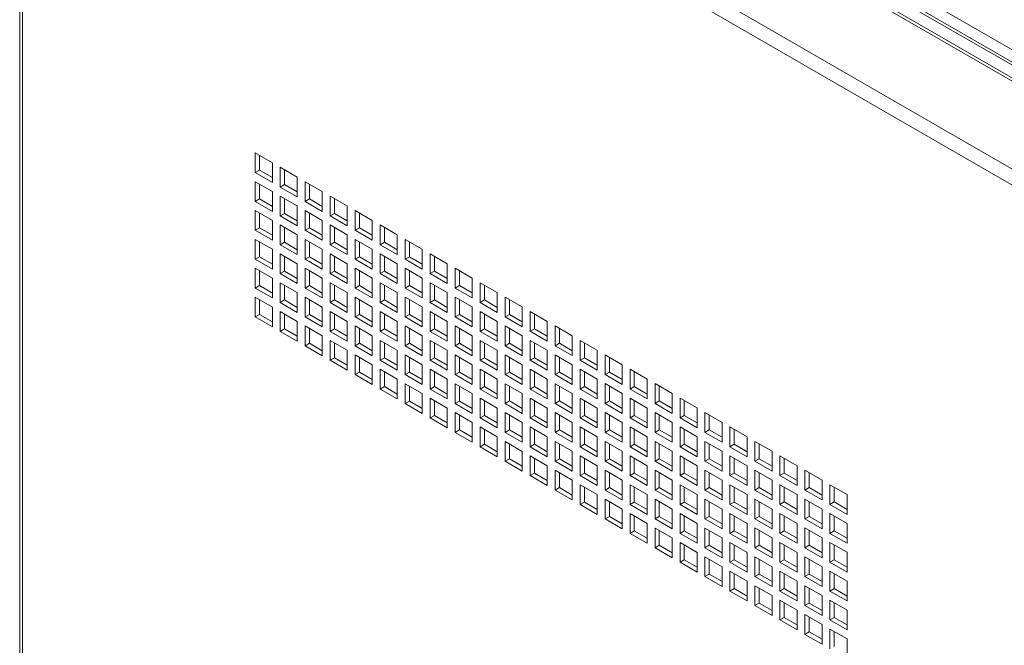
# Model space of a CAD drawing. Units: millimetres. Extents: x 86 to 5391, y 760 to 5928.
# Drawn here: x 4367 to 4611, y 5038 to 5193 of the extents above; entities that cross this region are included whole.
import ezdxf

# ---------------------------------------------------------------- set-up
doc = ezdxf.new("R2010")
doc.units = ezdxf.units.MM

msp = doc.modelspace()

# ---------------------------------------------------------------- linework, layer by layer
at = {"color": 7, "linetype": 'Continuous', "lineweight": 18}
for p, q in [((4395.5, 5310.89), (4879.02, 5031.76)), ((4873.35, 5027.27), (4387.71, 5307.62)), ((4874.56, 5027.39), (4389.23, 5307.56)), ((4860, 5038.99), (4409.57, 5299.02)), ((4860.64, 5039.36), (4410.21, 5299.38)), ((4367.02, 5295.41), (4367.02, 4440.02)), ((4368.86, 5296.74), (4854.5, 5016.38)), ((4852.21, 5013.75), (4367.73, 5293.44)), ((4367.73, 5293.44), (4367.73, 4440.02)), ((4429.57, 5157.55), (4425.32, 5159.99)), ((4425.32, 5159.99), (4425.32, 5155.1)), ((4426.38, 5159.38), (4426.38, 5155.71)), ((4429.57, 5152.65), (4429.57, 5157.55)), ((4435.75, 5153.97), (4431.51, 5156.42)), ((4431.51, 5156.42), (4431.51, 5151.52)), ((4426.38, 5155.71), (4425.32, 5155.1)), ((4425.32, 5155.1), (4429.57, 5152.65)), ((4426.38, 5155.71), (4429.57, 5153.87)), ((4432.57, 5155.81), (4432.57, 5152.14)), ((4435.75, 5149.07), (4435.75, 5153.97)), ((4429.57, 5150.4), (4425.32, 5152.85)), ((4425.32, 5152.85), (4425.32, 5147.95)), ((4426.38, 5152.24), (4426.38, 5148.56)), ((4432.57, 5152.14), (4431.51, 5151.52)), ((4431.51, 5151.52), (4435.75, 5149.07)), ((4432.57, 5152.14), (4435.75, 5150.3)), ((4441.94, 5150.4), (4437.7, 5152.85)), ((4437.7, 5152.85), (4437.7, 5147.95)), ((4438.76, 5152.24), (4438.76, 5148.56)), ((4429.57, 5145.5), (4429.57, 5150.4)), ((4435.75, 5146.83), (4431.51, 5149.28)), ((4431.51, 5149.28), (4431.51, 5144.38)), ((4441.94, 5145.5), (4441.94, 5150.4)), ((4448.13, 5146.83), (4443.89, 5149.28)), ((4443.89, 5149.28), (4443.89, 5144.38)), ((4426.38, 5148.56), (4425.32, 5147.95)), ((4425.32, 5147.95), (4429.57, 5145.5)), ((4426.38, 5148.56), (4429.57, 5146.73)), ((4432.57, 5148.67), (4432.57, 5144.99)), ((4435.75, 5141.93), (4435.75, 5146.83)), ((4438.76, 5148.56), (4437.7, 5147.95)), ((4437.7, 5147.95), (4441.94, 5145.5)), ((4438.76, 5148.56), (4441.94, 5146.73)), ((4444.95, 5148.67), (4444.95, 5144.99)), ((4448.13, 5141.93), (4448.13, 5146.83)), ((4429.57, 5143.26), (4425.32, 5145.71)), ((4425.32, 5145.71), (4425.32, 5140.81)), ((4426.38, 5145.09), (4426.38, 5141.42)), ((4432.57, 5144.99), (4431.51, 5144.38)), ((4431.51, 5144.38), (4435.75, 5141.93)), ((4432.57, 5144.99), (4435.75, 5143.15)), ((4441.94, 5143.26), (4437.7, 5145.71)), ((4437.7, 5145.71), (4437.7, 5140.81)), ((4438.76, 5145.09), (4438.76, 5141.42)), ((4444.95, 5144.99), (4443.89, 5144.38)), ((4443.89, 5144.38), (4448.13, 5141.93)), ((4444.95, 5144.99), (4448.13, 5143.16)), ((4454.32, 5143.26), (4450.07, 5145.71)), ((4450.07, 5145.71), (4450.07, 5140.81)), ((4451.13, 5145.1), (4451.13, 5141.42)), ((4426.38, 5141.42), (4425.32, 5140.81)), ((4426.38, 5141.42), (4429.57, 5139.58)), ((4429.57, 5138.36), (4429.57, 5143.26)), ((4435.75, 5139.68), (4431.51, 5142.13)), ((4431.51, 5142.13), (4431.51, 5137.23)), ((4432.57, 5141.52), (4432.57, 5137.85)), ((4438.76, 5141.42), (4437.7, 5140.81)), ((4438.76, 5141.42), (4441.94, 5139.58)), ((4441.94, 5138.36), (4441.94, 5143.26)), ((4448.13, 5139.69), (4443.89, 5142.13)), ((4443.89, 5142.13), (4443.89, 5137.24)), ((4444.95, 5141.52), (4444.95, 5137.85)), ((4451.13, 5141.42), (4450.07, 5140.81)), ((4451.13, 5141.42), (4454.32, 5139.58)), ((4454.32, 5138.36), (4454.32, 5143.26)), ((4460.5, 5139.69), (4456.26, 5142.14)), ((4456.26, 5142.14), (4456.26, 5137.24)), ((4457.32, 5141.52), (4457.32, 5137.85)), ((4425.32, 5140.81), (4429.57, 5138.36)), ((4435.75, 5134.79), (4435.75, 5139.68)), ((4437.7, 5140.81), (4441.94, 5138.36)), ((4448.13, 5134.79), (4448.13, 5139.69)), ((4450.07, 5140.81), (4454.32, 5138.36)), ((4460.5, 5134.79), (4460.5, 5139.69)), ((4429.57, 5136.11), (4425.32, 5138.56)), ((4425.32, 5138.56), (4425.32, 5133.66)), ((4426.38, 5137.95), (4426.38, 5134.27)), ((4432.57, 5137.85), (4431.51, 5137.23)), ((4431.51, 5137.23), (4435.75, 5134.79)), ((4432.57, 5137.85), (4435.75, 5136.01)), ((4441.94, 5136.11), (4437.7, 5138.56)), ((4437.7, 5138.56), (4437.7, 5133.66)), ((4438.76, 5137.95), (4438.76, 5134.27)), ((4444.95, 5137.85), (4443.89, 5137.24)), ((4443.89, 5137.24), (4448.13, 5134.79)), ((4444.95, 5137.85), (4448.13, 5136.01)), ((4454.32, 5136.11), (4450.07, 5138.56)), ((4450.07, 5138.56), (4450.07, 5133.66)), ((4451.13, 5137.95), (4451.13, 5134.28)), ((4457.32, 5137.85), (4456.26, 5137.24)), ((4456.26, 5137.24), (4460.5, 5134.79)), ((4457.32, 5137.85), (4460.5, 5136.01)), ((4466.69, 5136.12), (4462.45, 5138.56)), ((4462.45, 5138.56), (4462.45, 5133.66)), ((4463.51, 5137.95), (4463.51, 5134.28)), ((4426.38, 5134.27), (4425.32, 5133.66)), ((4426.38, 5134.27), (4429.57, 5132.44)), ((4429.57, 5131.21), (4429.57, 5136.11)), ((4435.75, 5132.54), (4431.51, 5134.99)), ((4431.51, 5134.99), (4431.51, 5130.09)), ((4432.57, 5134.38), (4432.57, 5130.7)), ((4438.76, 5134.27), (4437.7, 5133.66)), ((4438.76, 5134.27), (4441.94, 5132.44)), ((4441.94, 5131.21), (4441.94, 5136.11)), ((4448.13, 5132.54), (4443.89, 5134.99)), ((4443.89, 5134.99), (4443.89, 5130.09)), ((4444.95, 5134.38), (4444.95, 5130.7)), ((4451.13, 5134.28), (4450.07, 5133.66)), ((4451.13, 5134.28), (4454.32, 5132.44)), ((4454.32, 5131.21), (4454.32, 5136.11)), ((4460.5, 5132.54), (4456.26, 5134.99)), ((4456.26, 5134.99), (4456.26, 5130.09)), ((4457.32, 5134.38), (4457.32, 5130.7)), ((4463.51, 5134.28), (4462.45, 5133.66)), ((4463.51, 5134.28), (4466.69, 5132.44)), ((4466.69, 5131.22), (4466.69, 5136.12)), ((4472.88, 5132.54), (4468.63, 5134.99)), ((4468.63, 5134.99), (4468.63, 5130.09)), ((4469.7, 5134.38), (4469.7, 5130.71)), ((4425.32, 5133.66), (4429.57, 5131.21)), ((4435.75, 5127.64), (4435.75, 5132.54)), ((4437.7, 5133.66), (4441.94, 5131.21)), ((4448.13, 5127.64), (4448.13, 5132.54)), ((4450.07, 5133.66), (4454.32, 5131.21)), ((4460.5, 5127.64), (4460.5, 5132.54)), ((4462.45, 5133.66), (4466.69, 5131.22)), ((4472.88, 5127.64), (4472.88, 5132.54)), ((4429.57, 5128.97), (4425.32, 5131.42)), ((4425.32, 5131.42), (4425.32, 5126.52)), ((4426.38, 5130.8), (4426.38, 5127.13)), ((4432.57, 5130.7), (4431.51, 5130.09)), ((4431.51, 5130.09), (4435.75, 5127.64)), ((4432.57, 5130.7), (4435.75, 5128.87)), ((4441.94, 5128.97), (4437.7, 5131.42)), ((4437.7, 5131.42), (4437.7, 5126.52)), ((4438.76, 5130.8), (4438.76, 5127.13)), ((4444.95, 5130.7), (4443.89, 5130.09)), ((4443.89, 5130.09), (4448.13, 5127.64)), ((4444.95, 5130.7), (4448.13, 5128.87)), ((4454.32, 5128.97), (4450.07, 5131.42)), ((4450.07, 5131.42), (4450.07, 5126.52)), ((4451.13, 5130.81), (4451.13, 5127.13)), ((4457.32, 5130.7), (4456.26, 5130.09)), ((4456.26, 5130.09), (4460.5, 5127.64)), ((4457.32, 5130.7), (4460.5, 5128.87)), ((4466.69, 5128.97), (4462.45, 5131.42)), ((4462.45, 5131.42), (4462.45, 5126.52)), ((4463.51, 5130.81), (4463.51, 5127.13)), ((4469.7, 5130.71), (4468.63, 5130.09)), ((4468.63, 5130.09), (4472.88, 5127.64)), ((4469.7, 5130.71), (4472.88, 5128.87)), ((4479.06, 5128.97), (4474.82, 5131.42)), ((4474.82, 5131.42), (4474.82, 5126.52)), ((4475.88, 5130.81), (4475.88, 5127.13)), ((4426.38, 5127.13), (4425.32, 5126.52)), ((4426.38, 5127.13), (4429.57, 5125.29)), ((4429.57, 5124.07), (4429.57, 5128.97)), ((4435.75, 5125.4), (4431.51, 5127.84)), ((4431.51, 5127.84), (4431.51, 5122.94)), ((4432.57, 5127.23), (4432.57, 5123.56)), ((4438.76, 5127.13), (4437.7, 5126.52)), ((4438.76, 5127.13), (4441.94, 5125.29)), ((4441.94, 5124.07), (4441.94, 5128.97)), ((4448.13, 5125.4), (4443.89, 5127.85)), ((4443.89, 5127.85), (4443.89, 5122.95)), ((4444.95, 5127.23), (4444.95, 5123.56)), ((4451.13, 5127.13), (4450.07, 5126.52)), ((4451.13, 5127.13), (4454.32, 5125.29)), ((4454.32, 5124.07), (4454.32, 5128.97)), ((4460.5, 5125.4), (4456.26, 5127.85)), ((4456.26, 5127.85), (4456.26, 5122.95)), ((4457.32, 5127.23), (4457.32, 5123.56)), ((4463.51, 5127.13), (4462.45, 5126.52)), ((4463.51, 5127.13), (4466.69, 5125.3)), ((4466.69, 5124.07), (4466.69, 5128.97)), ((4472.88, 5125.4), (4468.63, 5127.85)), ((4468.63, 5127.85), (4468.63, 5122.95)), ((4469.7, 5127.24), (4469.7, 5123.56)), ((4475.88, 5127.13), (4474.82, 5126.52)), ((4475.88, 5127.13), (4479.06, 5125.3)), ((4479.06, 5124.07), (4479.06, 5128.97)), ((4485.25, 5125.4), (4481.01, 5127.85)), ((4481.01, 5127.85), (4481.01, 5122.95)), ((4482.07, 5127.24), (4482.07, 5123.56)), ((4425.32, 5126.52), (4429.57, 5124.07)), ((4435.75, 5120.5), (4435.75, 5125.4)), ((4437.7, 5126.52), (4441.94, 5124.07)), ((4448.13, 5120.5), (4448.13, 5125.4)), ((4450.07, 5126.52), (4454.32, 5124.07)), ((4460.5, 5120.5), (4460.5, 5125.4)), ((4462.45, 5126.52), (4466.69, 5124.07)), ((4472.88, 5120.5), (4472.88, 5125.4)), ((4474.82, 5126.52), (4479.06, 5124.07)), ((4485.25, 5120.5), (4485.25, 5125.4)), ((4429.57, 5121.82), (4425.32, 5124.27)), ((4425.32, 5124.27), (4425.32, 5119.37)), ((4426.38, 5123.66), (4426.38, 5119.98)), ((4432.57, 5123.56), (4431.51, 5122.94)), ((4431.51, 5122.94), (4435.75, 5120.5)), ((4432.57, 5123.56), (4435.75, 5121.72)), ((4441.94, 5121.82), (4437.7, 5124.27)), ((4437.7, 5124.27), (4437.7, 5119.37)), ((4438.76, 5123.66), (4438.76, 5119.99)), ((4444.95, 5123.56), (4443.89, 5122.95)), ((4443.89, 5122.95), (4448.13, 5120.5)), ((4444.95, 5123.56), (4448.13, 5121.72)), ((4454.32, 5121.82), (4450.07, 5124.27)), ((4450.07, 5124.27), (4450.07, 5119.37)), ((4451.13, 5123.66), (4451.13, 5119.99)), ((4457.32, 5123.56), (4456.26, 5122.95)), ((4456.26, 5122.95), (4460.5, 5120.5)), ((4457.32, 5123.56), (4460.5, 5121.72)), ((4466.69, 5121.83), (4462.45, 5124.27)), ((4462.45, 5124.27), (4462.45, 5119.38)), ((4463.51, 5123.66), (4463.51, 5119.99)), ((4469.7, 5123.56), (4468.63, 5122.95)), ((4468.63, 5122.95), (4472.88, 5120.5)), ((4469.7, 5123.56), (4472.88, 5121.72)), ((4479.06, 5121.83), (4474.82, 5124.28)), ((4474.82, 5124.28), (4474.82, 5119.38)), ((4475.88, 5123.66), (4475.88, 5119.99)), ((4482.07, 5123.56), (4481.01, 5122.95)), ((4481.01, 5122.95), (4485.25, 5120.5)), ((4482.07, 5123.56), (4485.25, 5121.73)), ((4491.44, 5121.83), (4487.2, 5124.28)), ((4487.2, 5124.28), (4487.2, 5119.38)), ((4488.26, 5123.66), (4488.26, 5119.99)), ((4426.38, 5119.98), (4425.32, 5119.37)), ((4426.38, 5119.98), (4429.57, 5118.15)), ((4429.57, 5116.92), (4429.57, 5121.82)), ((4435.75, 5118.25), (4431.51, 5120.7)), ((4431.51, 5120.7), (4431.51, 5115.8)), ((4432.57, 5120.09), (4432.57, 5116.41)), ((4438.76, 5119.99), (4437.7, 5119.37)), ((4438.76, 5119.99), (4441.94, 5118.15)), ((4441.94, 5116.92), (4441.94, 5121.82)), ((4448.13, 5118.25), (4443.89, 5120.7)), ((4443.89, 5120.7), (4443.89, 5115.8)), ((4444.95, 5120.09), (4444.95, 5116.41)), ((4451.13, 5119.99), (4450.07, 5119.37)), ((4451.13, 5119.99), (4454.32, 5118.15)), ((4454.32, 5116.93), (4454.32, 5121.82)), ((4460.5, 5118.25), (4456.26, 5120.7)), ((4456.26, 5120.7), (4456.26, 5115.8)), ((4457.32, 5120.09), (4457.32, 5116.41)), ((4463.51, 5119.99), (4462.45, 5119.38)), ((4463.51, 5119.99), (4466.69, 5118.15)), ((4466.69, 5116.93), (4466.69, 5121.83)), ((4472.88, 5118.25), (4468.63, 5120.7)), ((4468.63, 5120.7), (4468.63, 5115.8)), ((4469.7, 5120.09), (4469.7, 5116.42)), ((4475.88, 5119.99), (4474.82, 5119.38)), ((4475.88, 5119.99), (4479.06, 5118.15)), ((4479.06, 5116.93), (4479.06, 5121.83)), ((4485.25, 5118.25), (4481.01, 5120.7)), ((4481.01, 5120.7), (4481.01, 5115.8)), ((4482.07, 5120.09), (4482.07, 5116.42)), ((4488.26, 5119.99), (4487.2, 5119.38)), ((4488.26, 5119.99), (4491.44, 5118.15)), ((4491.44, 5116.93), (4491.44, 5121.83)), ((4497.63, 5118.26), (4493.38, 5120.71)), ((4493.38, 5120.71), (4493.38, 5115.81)), ((4494.44, 5120.09), (4494.44, 5116.42)), ((4425.32, 5119.37), (4429.57, 5116.92)), ((4435.75, 5113.35), (4435.75, 5118.25)), ((4437.7, 5119.37), (4441.94, 5116.92)), ((4441.94, 5114.68), (4437.7, 5117.13)), ((4437.7, 5117.13), (4437.7, 5112.23)), ((4448.13, 5113.35), (4448.13, 5118.25)), ((4450.07, 5119.37), (4454.32, 5116.93)), ((4454.32, 5114.68), (4450.07, 5117.13)), ((4450.07, 5117.13), (4450.07, 5112.23)), ((4460.5, 5113.35), (4460.5, 5118.25)), ((4462.45, 5119.38), (4466.69, 5116.93)), ((4466.69, 5114.68), (4462.45, 5117.13)), ((4462.45, 5117.13), (4462.45, 5112.23)), ((4472.88, 5113.35), (4472.88, 5118.25)), ((4474.82, 5119.38), (4479.06, 5116.93)), ((4479.06, 5114.68), (4474.82, 5117.13)), ((4474.82, 5117.13), (4474.82, 5112.23)), ((4485.25, 5113.36), (4485.25, 5118.25)), ((4487.2, 5119.38), (4491.44, 5116.93)), ((4491.44, 5114.68), (4487.2, 5117.13)), ((4487.2, 5117.13), (4487.2, 5112.23)), ((4497.63, 5113.36), (4497.63, 5118.26)), ((4503.81, 5114.68), (4499.57, 5117.13)), ((4499.57, 5117.13), (4499.57, 5112.23)), ((4432.57, 5116.41), (4431.51, 5115.8)), ((4431.51, 5115.8), (4435.75, 5113.35)), ((4432.57, 5116.41), (4435.75, 5114.58)), ((4438.76, 5116.52), (4438.76, 5112.84)), ((4441.94, 5109.78), (4441.94, 5114.68)), ((4444.95, 5116.41), (4443.89, 5115.8)), ((4443.89, 5115.8), (4448.13, 5113.35)), ((4444.95, 5116.41), (4448.13, 5114.58)), ((4451.13, 5116.52), (4451.13, 5112.84)), ((4454.32, 5109.78), (4454.32, 5114.68)), ((4457.32, 5116.41), (4456.26, 5115.8)), ((4456.26, 5115.8), (4460.5, 5113.35)), ((4457.32, 5116.41), (4460.5, 5114.58)), ((4463.51, 5116.52), (4463.51, 5112.84)), ((4466.69, 5109.78), (4466.69, 5114.68)), ((4469.7, 5116.42), (4468.63, 5115.8)), ((4468.63, 5115.8), (4472.88, 5113.35)), ((4469.7, 5116.42), (4472.88, 5114.58)), ((4475.88, 5116.52), (4475.88, 5112.84)), ((4479.06, 5109.78), (4479.06, 5114.68)), ((4482.07, 5116.42), (4481.01, 5115.8)), ((4481.01, 5115.8), (4485.25, 5113.36)), ((4482.07, 5116.42), (4485.25, 5114.58)), ((4488.26, 5116.52), (4488.26, 5112.85)), ((4491.44, 5109.78), (4491.44, 5114.68)), ((4494.44, 5116.42), (4493.38, 5115.81)), ((4493.38, 5115.81), (4497.63, 5113.36)), ((4494.44, 5116.42), (4497.63, 5114.58)), ((4500.63, 5116.52), (4500.63, 5112.85)), ((4503.81, 5109.79), (4503.81, 5114.68)), ((4438.76, 5112.84), (4437.7, 5112.23)), ((4437.7, 5112.23), (4441.94, 5109.78)), ((4438.76, 5112.84), (4441.94, 5111)), ((4448.13, 5111.11), (4443.89, 5113.56)), ((4443.89, 5113.56), (4443.89, 5108.66)), ((4444.95, 5112.94), (4444.95, 5109.27)), ((4451.13, 5112.84), (4450.07, 5112.23)), ((4450.07, 5112.23), (4454.32, 5109.78)), ((4451.13, 5112.84), (4454.32, 5111.01)), ((4460.5, 5111.11), (4456.26, 5113.56)), ((4456.26, 5113.56), (4456.26, 5108.66)), ((4457.32, 5112.94), (4457.32, 5109.27)), ((4463.51, 5112.84), (4462.45, 5112.23)), ((4462.45, 5112.23), (4466.69, 5109.78)), ((4463.51, 5112.84), (4466.69, 5111.01)), ((4472.88, 5111.11), (4468.63, 5113.56)), ((4468.63, 5113.56), (4468.63, 5108.66)), ((4469.7, 5112.95), (4469.7, 5109.27)), ((4475.88, 5112.84), (4474.82, 5112.23)), ((4474.82, 5112.23), (4479.06, 5109.78)), ((4475.88, 5112.84), (4479.06, 5111.01)), ((4485.25, 5111.11), (4481.01, 5113.56)), ((4481.01, 5113.56), (4481.01, 5108.66)), ((4482.07, 5112.95), (4482.07, 5109.27)), ((4488.26, 5112.85), (4487.2, 5112.23)), ((4487.2, 5112.23), (4491.44, 5109.78)), ((4488.26, 5112.85), (4491.44, 5111.01)), ((4497.63, 5111.11), (4493.38, 5113.56)), ((4493.38, 5113.56), (4493.38, 5108.66)), ((4494.44, 5112.95), (4494.44, 5109.27)), ((4500.63, 5112.85), (4499.57, 5112.23)), ((4499.57, 5112.23), (4503.81, 5109.79)), ((4500.63, 5112.85), (4503.81, 5111.01)), ((4510, 5111.11), (4505.76, 5113.56)), ((4505.76, 5113.56), (4505.76, 5108.66)), ((4506.82, 5112.95), (4506.82, 5109.27)), ((4448.13, 5106.21), (4448.13, 5111.11)), ((4454.32, 5107.53), (4450.07, 5109.98)), ((4450.07, 5109.98), (4450.07, 5105.08)), ((4460.5, 5106.21), (4460.5, 5111.11)), ((4466.69, 5107.54), (4462.45, 5109.99)), ((4462.45, 5109.99), (4462.45, 5105.09)), ((4472.88, 5106.21), (4472.88, 5111.11)), ((4479.06, 5107.54), (4474.82, 5109.99)), ((4474.82, 5109.99), (4474.82, 5105.09)), ((4485.25, 5106.21), (4485.25, 5111.11)), ((4491.44, 5107.54), (4487.2, 5109.99)), ((4487.2, 5109.99), (4487.2, 5105.09)), ((4497.63, 5106.21), (4497.63, 5111.11)), ((4503.81, 5107.54), (4499.57, 5109.99)), ((4499.57, 5109.99), (4499.57, 5105.09)), ((4510, 5106.21), (4510, 5111.11)), ((4516.19, 5107.54), (4511.94, 5109.99)), ((4511.94, 5109.99), (4511.94, 5105.09)), ((4444.95, 5109.27), (4443.89, 5108.66)), ((4443.89, 5108.66), (4448.13, 5106.21)), ((4444.95, 5109.27), (4448.13, 5107.43)), ((4451.13, 5109.37), (4451.13, 5105.7)), ((4454.32, 5102.64), (4454.32, 5107.53)), ((4457.32, 5109.27), (4456.26, 5108.66)), ((4456.26, 5108.66), (4460.5, 5106.21)), ((4457.32, 5109.27), (4460.5, 5107.43)), ((4463.51, 5109.37), (4463.51, 5105.7)), ((4466.69, 5102.64), (4466.69, 5107.54)), ((4469.7, 5109.27), (4468.63, 5108.66)), ((4468.63, 5108.66), (4472.88, 5106.21)), ((4469.7, 5109.27), (4472.88, 5107.43)), ((4475.88, 5109.37), (4475.88, 5105.7)), ((4479.06, 5102.64), (4479.06, 5107.54)), ((4482.07, 5109.27), (4481.01, 5108.66)), ((4481.01, 5108.66), (4485.25, 5106.21)), ((4482.07, 5109.27), (4485.25, 5107.44)), ((4488.26, 5109.38), (4488.26, 5105.7)), ((4491.44, 5102.64), (4491.44, 5107.54)), ((4494.44, 5109.27), (4493.38, 5108.66)), ((4493.38, 5108.66), (4497.63, 5106.21)), ((4494.44, 5109.27), (4497.63, 5107.44)), ((4500.63, 5109.38), (4500.63, 5105.7)), ((4503.81, 5102.64), (4503.81, 5107.54)), ((4506.82, 5109.27), (4505.76, 5108.66)), ((4505.76, 5108.66), (4510, 5106.21)), ((4506.82, 5109.27), (4510, 5107.44)), ((4513.01, 5109.38), (4513.01, 5105.7)), ((4516.19, 5102.64), (4516.19, 5107.54)), ((4451.13, 5105.7), (4450.07, 5105.08)), ((4450.07, 5105.08), (4454.32, 5102.64)), ((4451.13, 5105.7), (4454.32, 5103.86)), ((4460.5, 5103.96), (4456.26, 5106.41)), ((4456.26, 5106.41), (4456.26, 5101.51)), ((4457.32, 5105.8), (4457.32, 5102.13)), ((4463.51, 5105.7), (4462.45, 5105.09)), ((4462.45, 5105.09), (4466.69, 5102.64)), ((4463.51, 5105.7), (4466.69, 5103.86)), ((4472.88, 5103.96), (4468.63, 5106.41)), ((4468.63, 5106.41), (4468.63, 5101.51)), ((4469.7, 5105.8), (4469.7, 5102.13)), ((4475.88, 5105.7), (4474.82, 5105.09)), ((4474.82, 5105.09), (4479.06, 5102.64)), ((4475.88, 5105.7), (4479.06, 5103.86)), ((4485.25, 5103.97), (4481.01, 5106.41)), ((4481.01, 5106.41), (4481.01, 5101.52)), ((4482.07, 5105.8), (4482.07, 5102.13)), ((4488.26, 5105.7), (4487.2, 5105.09)), ((4487.2, 5105.09), (4491.44, 5102.64)), ((4488.26, 5105.7), (4491.44, 5103.86)), ((4497.63, 5103.97), (4493.38, 5106.42)), ((4493.38, 5106.42), (4493.38, 5101.52)), ((4494.44, 5105.8), (4494.44, 5102.13)), ((4500.63, 5105.7), (4499.57, 5105.09)), ((4499.57, 5105.09), (4503.81, 5102.64)), ((4500.63, 5105.7), (4503.81, 5103.86)), ((4510, 5103.97), (4505.76, 5106.42)), ((4505.76, 5106.42), (4505.76, 5101.52)), ((4506.82, 5105.8), (4506.82, 5102.13)), ((4513.01, 5105.7), (4511.94, 5105.09)), ((4511.94, 5105.09), (4516.19, 5102.64)), ((4513.01, 5105.7), (4516.19, 5103.87)), ((4522.37, 5103.97), (4518.13, 5106.42)), ((4518.13, 5106.42), (4518.13, 5101.52)), ((4519.19, 5105.81), (4519.19, 5102.13)), ((4460.5, 5099.06), (4460.5, 5103.96)), ((4466.69, 5100.39), (4462.45, 5102.84)), ((4462.45, 5102.84), (4462.45, 5097.94)), ((4472.88, 5099.07), (4472.88, 5103.96)), ((4479.06, 5100.39), (4474.82, 5102.84)), ((4474.82, 5102.84), (4474.82, 5097.94)), ((4485.25, 5099.07), (4485.25, 5103.97)), ((4491.44, 5100.39), (4487.2, 5102.84)), ((4487.2, 5102.84), (4487.2, 5097.94)), ((4497.63, 5099.07), (4497.63, 5103.97)), ((4503.81, 5100.39), (4499.57, 5102.84)), ((4499.57, 5102.84), (4499.57, 5097.94)), ((4510, 5099.07), (4510, 5103.97)), ((4516.19, 5100.4), (4511.94, 5102.85)), ((4511.94, 5102.85), (4511.94, 5097.95)), ((4522.37, 5099.07), (4522.37, 5103.97)), ((4528.56, 5100.4), (4524.32, 5102.85)), ((4524.32, 5102.85), (4524.32, 5097.95)), ((4457.32, 5102.13), (4456.26, 5101.51)), ((4456.26, 5101.51), (4460.5, 5099.06)), ((4457.32, 5102.13), (4460.5, 5100.29)), ((4463.51, 5102.23), (4463.51, 5098.55)), ((4466.69, 5095.49), (4466.69, 5100.39)), ((4469.7, 5102.13), (4468.63, 5101.51)), ((4468.63, 5101.51), (4472.88, 5099.07)), ((4469.7, 5102.13), (4472.88, 5100.29)), ((4475.88, 5102.23), (4475.88, 5098.55)), ((4479.06, 5095.49), (4479.06, 5100.39)), ((4482.07, 5102.13), (4481.01, 5101.52)), ((4481.01, 5101.52), (4485.25, 5099.07)), ((4482.07, 5102.13), (4485.25, 5100.29)), ((4488.26, 5102.23), (4488.26, 5098.56)), ((4491.44, 5095.49), (4491.44, 5100.39)), ((4494.44, 5102.13), (4493.38, 5101.52)), ((4493.38, 5101.52), (4497.63, 5099.07)), ((4494.44, 5102.13), (4497.63, 5100.29)), ((4500.63, 5102.23), (4500.63, 5098.56)), ((4503.81, 5095.5), (4503.81, 5100.39)), ((4506.82, 5102.13), (4505.76, 5101.52)), ((4505.76, 5101.52), (4510, 5099.07)), ((4506.82, 5102.13), (4510, 5100.29)), ((4513.01, 5102.23), (4513.01, 5098.56)), ((4516.19, 5095.5), (4516.19, 5100.4)), ((4519.19, 5102.13), (4518.13, 5101.52)), ((4518.13, 5101.52), (4522.37, 5099.07)), ((4519.19, 5102.13), (4522.37, 5100.29)), ((4525.38, 5102.23), (4525.38, 5098.56)), ((4528.56, 5095.5), (4528.56, 5100.4)), ((4463.51, 5098.55), (4462.45, 5097.94)), ((4462.45, 5097.94), (4466.69, 5095.49)), ((4463.51, 5098.55), (4466.69, 5096.72)), ((4472.88, 5096.82), (4468.63, 5099.27)), ((4468.63, 5099.27), (4468.63, 5094.37)), ((4469.7, 5098.66), (4469.7, 5094.98)), ((4475.88, 5098.55), (4474.82, 5097.94)), ((4474.82, 5097.94), (4479.06, 5095.49)), ((4475.88, 5098.55), (4479.06, 5096.72)), ((4485.25, 5096.82), (4481.01, 5099.27)), ((4481.01, 5099.27), (4481.01, 5094.37)), ((4482.07, 5098.66), (4482.07, 5094.98)), ((4488.26, 5098.56), (4487.2, 5097.94)), ((4487.2, 5097.94), (4491.44, 5095.49)), ((4488.26, 5098.56), (4491.44, 5096.72)), ((4497.63, 5096.82), (4493.38, 5099.27)), ((4493.38, 5099.27), (4493.38, 5094.37)), ((4494.44, 5098.66), (4494.44, 5094.98)), ((4500.63, 5098.56), (4499.57, 5097.94)), ((4499.57, 5097.94), (4503.81, 5095.5)), ((4500.63, 5098.56), (4503.81, 5096.72)), ((4510, 5096.82), (4505.76, 5099.27)), ((4505.76, 5099.27), (4505.76, 5094.37)), ((4506.82, 5098.66), (4506.82, 5094.99)), ((4513.01, 5098.56), (4511.94, 5097.95)), ((4511.94, 5097.95), (4516.19, 5095.5)), ((4513.01, 5098.56), (4516.19, 5096.72)), ((4522.37, 5096.82), (4518.13, 5099.27)), ((4518.13, 5099.27), (4518.13, 5094.37)), ((4519.19, 5098.66), (4519.19, 5094.99)), ((4525.38, 5098.56), (4524.32, 5097.95)), ((4524.32, 5097.95), (4528.56, 5095.5)), ((4525.38, 5098.56), (4528.56, 5096.72)), ((4534.75, 5096.83), (4530.51, 5099.27)), ((4530.51, 5099.27), (4530.51, 5094.38)), ((4531.57, 5098.66), (4531.57, 5094.99)), ((4472.88, 5091.92), (4472.88, 5096.82)), ((4479.06, 5093.25), (4474.82, 5095.7)), ((4474.82, 5095.7), (4474.82, 5090.8)), ((4475.88, 5095.08), (4475.88, 5091.41)), ((4485.25, 5091.92), (4485.25, 5096.82)), ((4491.44, 5093.25), (4487.2, 5095.7)), ((4487.2, 5095.7), (4487.2, 5090.8)), ((4488.26, 5095.09), (4488.26, 5091.41)), ((4497.63, 5091.92), (4497.63, 5096.82)), ((4503.81, 5093.25), (4499.57, 5095.7)), ((4499.57, 5095.7), (4499.57, 5090.8)), ((4500.63, 5095.09), (4500.63, 5091.41)), ((4510, 5091.92), (4510, 5096.82)), ((4516.19, 5093.25), (4511.94, 5095.7)), ((4511.94, 5095.7), (4511.94, 5090.8)), ((4513.01, 5095.09), (4513.01, 5091.41)), ((4522.37, 5091.92), (4522.37, 5096.82)), ((4528.56, 5093.25), (4524.32, 5095.7)), ((4524.32, 5095.7), (4524.32, 5090.8)), ((4525.38, 5095.09), (4525.38, 5091.41)), ((4534.75, 5091.93), (4534.75, 5096.83)), ((4540.94, 5093.25), (4536.69, 5095.7)), ((4536.69, 5095.7), (4536.69, 5090.8)), ((4537.75, 5095.09), (4537.75, 5091.42)), ((4469.7, 5094.98), (4468.63, 5094.37)), ((4468.63, 5094.37), (4472.88, 5091.92)), ((4469.7, 5094.98), (4472.88, 5093.14)), ((4479.06, 5088.35), (4479.06, 5093.25)), ((4482.07, 5094.98), (4481.01, 5094.37)), ((4481.01, 5094.37), (4485.25, 5091.92)), ((4482.07, 5094.98), (4485.25, 5093.15)), ((4491.44, 5088.35), (4491.44, 5093.25)), ((4494.44, 5094.98), (4493.38, 5094.37)), ((4493.38, 5094.37), (4497.63, 5091.92)), ((4494.44, 5094.98), (4497.63, 5093.15)), ((4503.81, 5088.35), (4503.81, 5093.25)), ((4506.82, 5094.99), (4505.76, 5094.37)), ((4505.76, 5094.37), (4510, 5091.92)), ((4506.82, 5094.99), (4510, 5093.15)), ((4516.19, 5088.35), (4516.19, 5093.25)), ((4519.19, 5094.99), (4518.13, 5094.37)), ((4518.13, 5094.37), (4522.37, 5091.92)), ((4519.19, 5094.99), (4522.37, 5093.15)), ((4528.56, 5088.35), (4528.56, 5093.25)), ((4531.57, 5094.99), (4530.51, 5094.38)), ((4530.51, 5094.38), (4534.75, 5091.93)), ((4531.57, 5094.99), (4534.75, 5093.15)), ((4540.94, 5088.35), (4540.94, 5093.25)), ((4475.88, 5091.41), (4474.82, 5090.8)), ((4474.82, 5090.8), (4479.06, 5088.35)), ((4475.88, 5091.41), (4479.06, 5089.57)), ((4485.25, 5089.68), (4481.01, 5092.13)), ((4481.01, 5092.13), (4481.01, 5087.23)), ((4482.07, 5091.51), (4482.07, 5087.84)), ((4488.26, 5091.41), (4487.2, 5090.8)), ((4487.2, 5090.8), (4491.44, 5088.35)), ((4488.26, 5091.41), (4491.44, 5089.57)), ((4497.63, 5089.68), (4493.38, 5092.13)), ((4493.38, 5092.13), (4493.38, 5087.23)), ((4494.44, 5091.51), (4494.44, 5087.84)), ((4500.63, 5091.41), (4499.57, 5090.8)), ((4499.57, 5090.8), (4503.81, 5088.35)), ((4500.63, 5091.41), (4503.81, 5089.58)), ((4510, 5089.68), (4505.76, 5092.13)), ((4505.76, 5092.13), (4505.76, 5087.23)), ((4506.82, 5091.52), (4506.82, 5087.84)), ((4513.01, 5091.41), (4511.94, 5090.8)), ((4511.94, 5090.8), (4516.19, 5088.35)), ((4513.01, 5091.41), (4516.19, 5089.58)), ((4522.37, 5089.68), (4518.13, 5092.13)), ((4518.13, 5092.13), (4518.13, 5087.23)), ((4519.19, 5091.52), (4519.19, 5087.84)), ((4525.38, 5091.41), (4524.32, 5090.8)), ((4524.32, 5090.8), (4528.56, 5088.35)), ((4525.38, 5091.41), (4528.56, 5089.58)), ((4534.75, 5089.68), (4530.51, 5092.13)), ((4530.51, 5092.13), (4530.51, 5087.23)), ((4531.57, 5091.52), (4531.57, 5087.84)), ((4537.75, 5091.42), (4536.69, 5090.8)), ((4536.69, 5090.8), (4540.94, 5088.35)), ((4537.75, 5091.42), (4540.94, 5089.58)), ((4547.12, 5089.68), (4542.88, 5092.13)), ((4542.88, 5092.13), (4542.88, 5087.23)), ((4543.94, 5091.52), (4543.94, 5087.84)), ((4482.07, 5087.84), (4481.01, 5087.23)), ((4482.07, 5087.84), (4485.25, 5086)), ((4485.25, 5084.78), (4485.25, 5089.68)), ((4491.44, 5086.1), (4487.2, 5088.55)), ((4487.2, 5088.55), (4487.2, 5083.65)), ((4488.26, 5087.94), (4488.26, 5084.27)), ((4494.44, 5087.84), (4493.38, 5087.23)), ((4494.44, 5087.84), (4497.63, 5086)), ((4497.63, 5084.78), (4497.63, 5089.68)), ((4503.81, 5086.11), (4499.57, 5088.55)), ((4499.57, 5088.55), (4499.57, 5083.66)), ((4500.63, 5087.94), (4500.63, 5084.27)), ((4506.82, 5087.84), (4505.76, 5087.23)), ((4506.82, 5087.84), (4510, 5086)), ((4510, 5084.78), (4510, 5089.68)), ((4516.19, 5086.11), (4511.94, 5088.56)), ((4511.94, 5088.56), (4511.94, 5083.66)), ((4513.01, 5087.94), (4513.01, 5084.27)), ((4519.19, 5087.84), (4518.13, 5087.23)), ((4519.19, 5087.84), (4522.37, 5086)), ((4522.37, 5084.78), (4522.37, 5089.68)), ((4528.56, 5086.11), (4524.32, 5088.56)), ((4524.32, 5088.56), (4524.32, 5083.66)), ((4525.38, 5087.94), (4525.38, 5084.27)), ((4531.57, 5087.84), (4530.51, 5087.23)), ((4531.57, 5087.84), (4534.75, 5086.01)), ((4534.75, 5084.78), (4534.75, 5089.68)), ((4540.94, 5086.11), (4536.69, 5088.56)), ((4536.69, 5088.56), (4536.69, 5083.66)), ((4537.75, 5087.95), (4537.75, 5084.27)), ((4543.94, 5087.84), (4542.88, 5087.23)), ((4543.94, 5087.84), (4547.12, 5086.01)), ((4547.12, 5084.78), (4547.12, 5089.68)), ((4553.31, 5086.11), (4549.07, 5088.56)), ((4549.07, 5088.56), (4549.07, 5083.66)), ((4550.13, 5087.95), (4550.13, 5084.27)), ((4481.01, 5087.23), (4485.25, 5084.78)), ((4491.44, 5081.2), (4491.44, 5086.1)), ((4493.38, 5087.23), (4497.63, 5084.78)), ((4503.81, 5081.21), (4503.81, 5086.11)), ((4505.76, 5087.23), (4510, 5084.78)), ((4516.19, 5081.21), (4516.19, 5086.11)), ((4518.13, 5087.23), (4522.37, 5084.78)), ((4528.56, 5081.21), (4528.56, 5086.11)), ((4530.51, 5087.23), (4534.75, 5084.78)), ((4540.94, 5081.21), (4540.94, 5086.11)), ((4542.88, 5087.23), (4547.12, 5084.78)), ((4553.31, 5081.21), (4553.31, 5086.11)), ((4488.26, 5084.27), (4487.2, 5083.65)), ((4487.2, 5083.65), (4491.44, 5081.2)), ((4488.26, 5084.27), (4491.44, 5082.43)), ((4497.63, 5082.53), (4493.38, 5084.98)), ((4493.38, 5084.98), (4493.38, 5080.08)), ((4494.44, 5084.37), (4494.44, 5080.69)), ((4500.63, 5084.27), (4499.57, 5083.66)), ((4499.57, 5083.66), (4503.81, 5081.21)), ((4500.63, 5084.27), (4503.81, 5082.43)), ((4510, 5082.53), (4505.76, 5084.98)), ((4505.76, 5084.98), (4505.76, 5080.08)), ((4506.82, 5084.37), (4506.82, 5080.7)), ((4513.01, 5084.27), (4511.94, 5083.66)), ((4511.94, 5083.66), (4516.19, 5081.21)), ((4513.01, 5084.27), (4516.19, 5082.43)), ((4522.37, 5082.53), (4518.13, 5084.98)), ((4518.13, 5084.98), (4518.13, 5080.08)), ((4519.19, 5084.37), (4519.19, 5080.7)), ((4525.38, 5084.27), (4524.32, 5083.66)), ((4524.32, 5083.66), (4528.56, 5081.21)), ((4525.38, 5084.27), (4528.56, 5082.43)), ((4534.75, 5082.54), (4530.51, 5084.99)), ((4530.51, 5084.99), (4530.51, 5080.09)), ((4531.57, 5084.37), (4531.57, 5080.7)), ((4537.75, 5084.27), (4536.69, 5083.66)), ((4536.69, 5083.66), (4540.94, 5081.21)), ((4537.75, 5084.27), (4540.94, 5082.43)), ((4547.12, 5082.54), (4542.88, 5084.99)), ((4542.88, 5084.99), (4542.88, 5080.09)), ((4543.94, 5084.37), (4543.94, 5080.7)), ((4550.13, 5084.27), (4549.07, 5083.66)), ((4549.07, 5083.66), (4553.31, 5081.21)), ((4550.13, 5084.27), (4553.31, 5082.44)), ((4559.5, 5082.54), (4555.26, 5084.99)), ((4555.26, 5084.99), (4555.26, 5080.09)), ((4556.32, 5084.38), (4556.32, 5080.7)), ((4494.44, 5080.69), (4493.38, 5080.08)), ((4494.44, 5080.69), (4497.63, 5078.86)), ((4497.63, 5077.63), (4497.63, 5082.53)), ((4503.81, 5078.96), (4499.57, 5081.41)), ((4499.57, 5081.41), (4499.57, 5076.51)), ((4500.63, 5080.8), (4500.63, 5077.12)), ((4506.82, 5080.7), (4505.76, 5080.08)), ((4506.82, 5080.7), (4510, 5078.86)), ((4510, 5077.63), (4510, 5082.53)), ((4516.19, 5078.96), (4511.94, 5081.41)), ((4511.94, 5081.41), (4511.94, 5076.51)), ((4513.01, 5080.8), (4513.01, 5077.12)), ((4519.19, 5080.7), (4518.13, 5080.08)), ((4519.19, 5080.7), (4522.37, 5078.86)), ((4522.37, 5077.64), (4522.37, 5082.53)), ((4528.56, 5078.96), (4524.32, 5081.41)), ((4524.32, 5081.41), (4524.32, 5076.51)), ((4525.38, 5080.8), (4525.38, 5077.13)), ((4531.57, 5080.7), (4530.51, 5080.09)), ((4531.57, 5080.7), (4534.75, 5078.86)), ((4534.75, 5077.64), (4534.75, 5082.54)), ((4540.94, 5078.96), (4536.69, 5081.41)), ((4536.69, 5081.41), (4536.69, 5076.51)), ((4537.75, 5080.8), (4537.75, 5077.13)), ((4543.94, 5080.7), (4542.88, 5080.09)), ((4543.94, 5080.7), (4547.12, 5078.86)), ((4547.12, 5077.64), (4547.12, 5082.54)), ((4553.31, 5078.97), (4549.07, 5081.41)), ((4549.07, 5081.41), (4549.07, 5076.52)), ((4550.13, 5080.8), (4550.13, 5077.13)), ((4556.32, 5080.7), (4555.26, 5080.09)), ((4556.32, 5080.7), (4559.5, 5078.86)), ((4559.5, 5077.64), (4559.5, 5082.54)), ((4565.68, 5078.97), (4561.44, 5081.42)), ((4561.44, 5081.42), (4561.44, 5076.52)), ((4562.5, 5080.8), (4562.5, 5077.13)), ((4493.38, 5080.08), (4497.63, 5077.63)), ((4503.81, 5074.06), (4503.81, 5078.96)), ((4505.76, 5080.08), (4510, 5077.63)), ((4516.19, 5074.06), (4516.19, 5078.96)), ((4518.13, 5080.08), (4522.37, 5077.64)), ((4528.56, 5074.06), (4528.56, 5078.96)), ((4530.51, 5080.09), (4534.75, 5077.64)), ((4540.94, 5074.06), (4540.94, 5078.96)), ((4542.88, 5080.09), (4547.12, 5077.64)), ((4553.31, 5074.07), (4553.31, 5078.97)), ((4555.26, 5080.09), (4559.5, 5077.64)), ((4565.68, 5074.07), (4565.68, 5078.97)), ((4500.63, 5077.12), (4499.57, 5076.51)), ((4499.57, 5076.51), (4503.81, 5074.06)), ((4500.63, 5077.12), (4503.81, 5075.29)), ((4510, 5075.39), (4505.76, 5077.84)), ((4505.76, 5077.84), (4505.76, 5072.94)), ((4506.82, 5077.23), (4506.82, 5073.55)), ((4513.01, 5077.12), (4511.94, 5076.51)), ((4511.94, 5076.51), (4516.19, 5074.06)), ((4513.01, 5077.12), (4516.19, 5075.29)), ((4522.37, 5075.39), (4518.13, 5077.84)), ((4518.13, 5077.84), (4518.13, 5072.94)), ((4519.19, 5077.23), (4519.19, 5073.55)), ((4525.38, 5077.13), (4524.32, 5076.51)), ((4524.32, 5076.51), (4528.56, 5074.06)), ((4525.38, 5077.13), (4528.56, 5075.29)), ((4534.75, 5075.39), (4530.51, 5077.84)), ((4530.51, 5077.84), (4530.51, 5072.94)), ((4531.57, 5077.23), (4531.57, 5073.55)), ((4537.75, 5077.13), (4536.69, 5076.51)), ((4536.69, 5076.51), (4540.94, 5074.06)), ((4537.75, 5077.13), (4540.94, 5075.29)), ((4547.12, 5075.39), (4542.88, 5077.84)), ((4542.88, 5077.84), (4542.88, 5072.94)), ((4543.94, 5077.23), (4543.94, 5073.55)), ((4550.13, 5077.13), (4549.07, 5076.52)), ((4549.07, 5076.52), (4553.31, 5074.07)), ((4550.13, 5077.13), (4553.31, 5075.29)), ((4559.5, 5075.39), (4555.26, 5077.84)), ((4555.26, 5077.84), (4555.26, 5072.94)), ((4556.32, 5077.23), (4556.32, 5073.56)), ((4562.5, 5077.13), (4561.44, 5076.52)), ((4561.44, 5076.52), (4565.68, 5074.07)), ((4562.5, 5077.13), (4565.68, 5075.29)), ((4571.87, 5075.39), (4567.63, 5077.84)), ((4567.63, 5077.84), (4567.63, 5072.94)), ((4568.69, 5077.23), (4568.69, 5073.56)), ((4506.82, 5073.55), (4505.76, 5072.94)), ((4506.82, 5073.55), (4510, 5071.71)), ((4510, 5070.49), (4510, 5075.39)), ((4516.19, 5071.82), (4511.94, 5074.27)), ((4511.94, 5074.27), (4511.94, 5069.37)), ((4513.01, 5073.65), (4513.01, 5069.98)), ((4519.19, 5073.55), (4518.13, 5072.94)), ((4519.19, 5073.55), (4522.37, 5071.72)), ((4522.37, 5070.49), (4522.37, 5075.39)), ((4528.56, 5071.82), (4524.32, 5074.27)), ((4524.32, 5074.27), (4524.32, 5069.37)), ((4525.38, 5073.66), (4525.38, 5069.98)), ((4531.57, 5073.55), (4530.51, 5072.94)), ((4531.57, 5073.55), (4534.75, 5071.72)), ((4534.75, 5070.49), (4534.75, 5075.39)), ((4540.94, 5071.82), (4536.69, 5074.27)), ((4536.69, 5074.27), (4536.69, 5069.37)), ((4537.75, 5073.66), (4537.75, 5069.98)), ((4543.94, 5073.55), (4542.88, 5072.94)), ((4543.94, 5073.55), (4547.12, 5071.72)), ((4547.12, 5070.49), (4547.12, 5075.39)), ((4553.31, 5071.82), (4549.07, 5074.27)), ((4549.07, 5074.27), (4549.07, 5069.37)), ((4550.13, 5073.66), (4550.13, 5069.98)), ((4556.32, 5073.56), (4555.26, 5072.94)), ((4556.32, 5073.56), (4559.5, 5071.72)), ((4559.5, 5070.49), (4559.5, 5075.39)), ((4565.68, 5071.82), (4561.44, 5074.27)), ((4561.44, 5074.27), (4561.44, 5069.37)), ((4562.5, 5073.66), (4562.5, 5069.98)), ((4568.69, 5073.56), (4567.63, 5072.94)), ((4568.69, 5073.56), (4571.87, 5071.72)), ((4571.87, 5070.5), (4571.87, 5075.39)), ((4505.76, 5072.94), (4510, 5070.49)), ((4516.19, 5066.92), (4516.19, 5071.82)), ((4518.13, 5072.94), (4522.37, 5070.49)), ((4522.37, 5068.25), (4518.13, 5070.69)), ((4518.13, 5070.69), (4518.13, 5065.8)), ((4528.56, 5066.92), (4528.56, 5071.82)), ((4530.51, 5072.94), (4534.75, 5070.49)), ((4534.75, 5068.25), (4530.51, 5070.7)), ((4530.51, 5070.7), (4530.51, 5065.8)), ((4540.94, 5066.92), (4540.94, 5071.82)), ((4542.88, 5072.94), (4547.12, 5070.49)), ((4547.12, 5068.25), (4542.88, 5070.7)), ((4542.88, 5070.7), (4542.88, 5065.8)), ((4553.31, 5066.92), (4553.31, 5071.82)), ((4555.26, 5072.94), (4559.5, 5070.49)), ((4559.5, 5068.25), (4555.26, 5070.7)), ((4555.26, 5070.7), (4555.26, 5065.8)), ((4565.68, 5066.92), (4565.68, 5071.82)), ((4567.63, 5072.94), (4571.87, 5070.5)), ((4571.87, 5068.25), (4567.63, 5070.7)), ((4567.63, 5070.7), (4567.63, 5065.8)), ((4513.01, 5069.98), (4511.94, 5069.37)), ((4511.94, 5069.37), (4516.19, 5066.92)), ((4513.01, 5069.98), (4516.19, 5068.14)), ((4519.19, 5070.08), (4519.19, 5066.41)), ((4522.37, 5063.35), (4522.37, 5068.25)), ((4525.38, 5069.98), (4524.32, 5069.37)), ((4524.32, 5069.37), (4528.56, 5066.92)), ((4525.38, 5069.98), (4528.56, 5068.14)), ((4531.57, 5070.08), (4531.57, 5066.41)), ((4534.75, 5063.35), (4534.75, 5068.25)), ((4537.75, 5069.98), (4536.69, 5069.37)), ((4536.69, 5069.37), (4540.94, 5066.92)), ((4537.75, 5069.98), (4540.94, 5068.14)), ((4543.94, 5070.08), (4543.94, 5066.41)), ((4547.12, 5063.35), (4547.12, 5068.25)), ((4550.13, 5069.98), (4549.07, 5069.37)), ((4549.07, 5069.37), (4553.31, 5066.92)), ((4550.13, 5069.98), (4553.31, 5068.15)), ((4556.32, 5070.09), (4556.32, 5066.41)), ((4559.5, 5063.35), (4559.5, 5068.25)), ((4562.5, 5069.98), (4561.44, 5069.37)), ((4561.44, 5069.37), (4565.68, 5066.92)), ((4562.5, 5069.98), (4565.68, 5068.15)), ((4568.69, 5070.09), (4568.69, 5066.41)), ((4571.87, 5063.35), (4571.87, 5068.25)), ((4519.19, 5066.41), (4518.13, 5065.8)), ((4518.13, 5065.8), (4522.37, 5063.35)), ((4519.19, 5066.41), (4522.37, 5064.57)), ((4528.56, 5064.67), (4524.32, 5067.12)), ((4524.32, 5067.12), (4524.32, 5062.22)), ((4525.38, 5066.51), (4525.38, 5062.84)), ((4531.57, 5066.41), (4530.51, 5065.8)), ((4530.51, 5065.8), (4534.75, 5063.35)), ((4531.57, 5066.41), (4534.75, 5064.57)), ((4540.94, 5064.67), (4536.69, 5067.12)), ((4536.69, 5067.12), (4536.69, 5062.22)), ((4537.75, 5066.51), (4537.75, 5062.84)), ((4543.94, 5066.41), (4542.88, 5065.8)), ((4542.88, 5065.8), (4547.12, 5063.35)), ((4543.94, 5066.41), (4547.12, 5064.57)), ((4553.31, 5064.68), (4549.07, 5067.13)), ((4549.07, 5067.13), (4549.07, 5062.23)), ((4550.13, 5066.51), (4550.13, 5062.84)), ((4556.32, 5066.41), (4555.26, 5065.8)), ((4555.26, 5065.8), (4559.5, 5063.35)), ((4556.32, 5066.41), (4559.5, 5064.57)), ((4565.68, 5064.68), (4561.44, 5067.13)), ((4561.44, 5067.13), (4561.44, 5062.23)), ((4562.5, 5066.51), (4562.5, 5062.84)), ((4568.69, 5066.41), (4567.63, 5065.8)), ((4567.63, 5065.8), (4571.87, 5063.35)), ((4568.69, 5066.41), (4571.87, 5064.58)), ((4528.56, 5059.77), (4528.56, 5064.67)), ((4534.75, 5061.1), (4530.51, 5063.55)), ((4530.51, 5063.55), (4530.51, 5058.65)), ((4540.94, 5059.78), (4540.94, 5064.67)), ((4547.12, 5061.1), (4542.88, 5063.55)), ((4542.88, 5063.55), (4542.88, 5058.65)), ((4553.31, 5059.78), (4553.31, 5064.68)), ((4559.5, 5061.1), (4555.26, 5063.55)), ((4555.26, 5063.55), (4555.26, 5058.65)), ((4565.68, 5059.78), (4565.68, 5064.68)), ((4571.87, 5061.11), (4567.63, 5063.55)), ((4567.63, 5063.55), (4567.63, 5058.66)), ((4525.38, 5062.84), (4524.32, 5062.22)), ((4524.32, 5062.22), (4528.56, 5059.77)), ((4525.38, 5062.84), (4528.56, 5061)), ((4531.57, 5062.94), (4531.57, 5059.26)), ((4534.75, 5056.2), (4534.75, 5061.1)), ((4537.75, 5062.84), (4536.69, 5062.22)), ((4536.69, 5062.22), (4540.94, 5059.78)), ((4537.75, 5062.84), (4540.94, 5061)), ((4543.94, 5062.94), (4543.94, 5059.27)), ((4547.12, 5056.2), (4547.12, 5061.1)), ((4550.13, 5062.84), (4549.07, 5062.23)), ((4549.07, 5062.23), (4553.31, 5059.78)), ((4550.13, 5062.84), (4553.31, 5061)), ((4556.32, 5062.94), (4556.32, 5059.27)), ((4559.5, 5056.2), (4559.5, 5061.1)), ((4562.5, 5062.84), (4561.44, 5062.23)), ((4561.44, 5062.23), (4565.68, 5059.78)), ((4562.5, 5062.84), (4565.68, 5061)), ((4568.69, 5062.94), (4568.69, 5059.27)), ((4571.87, 5056.21), (4571.87, 5061.11)), ((4531.57, 5059.26), (4530.51, 5058.65)), ((4530.51, 5058.65), (4534.75, 5056.2)), ((4531.57, 5059.26), (4534.75, 5057.43)), ((4540.94, 5057.53), (4536.69, 5059.98)), ((4536.69, 5059.98), (4536.69, 5055.08)), ((4537.75, 5059.37), (4537.75, 5055.69)), ((4543.94, 5059.27), (4542.88, 5058.65)), ((4542.88, 5058.65), (4547.12, 5056.2)), ((4543.94, 5059.27), (4547.12, 5057.43)), ((4553.31, 5057.53), (4549.07, 5059.98)), ((4549.07, 5059.98), (4549.07, 5055.08)), ((4550.13, 5059.37), (4550.13, 5055.69)), ((4556.32, 5059.27), (4555.26, 5058.65)), ((4555.26, 5058.65), (4559.5, 5056.2)), ((4556.32, 5059.27), (4559.5, 5057.43)), ((4565.68, 5057.53), (4561.44, 5059.98)), ((4561.44, 5059.98), (4561.44, 5055.08)), ((4562.5, 5059.37), (4562.5, 5055.69)), ((4568.69, 5059.27), (4567.63, 5058.66)), ((4567.63, 5058.66), (4571.87, 5056.21)), ((4568.69, 5059.27), (4571.87, 5057.43)), ((4540.94, 5052.63), (4540.94, 5057.53)), ((4547.12, 5053.96), (4542.88, 5056.41)), ((4542.88, 5056.41), (4542.88, 5051.51)), ((4553.31, 5052.63), (4553.31, 5057.53)), ((4559.5, 5053.96), (4555.26, 5056.41)), ((4555.26, 5056.41), (4555.26, 5051.51)), ((4565.68, 5052.63), (4565.68, 5057.53)), ((4571.87, 5053.96), (4567.63, 5056.41)), ((4567.63, 5056.41), (4567.63, 5051.51)), ((4537.75, 5055.69), (4536.69, 5055.08)), ((4536.69, 5055.08), (4540.94, 5052.63)), ((4537.75, 5055.69), (4540.94, 5053.86)), ((4543.94, 5055.8), (4543.94, 5052.12)), ((4547.12, 5049.06), (4547.12, 5053.96)), ((4550.13, 5055.69), (4549.07, 5055.08)), ((4549.07, 5055.08), (4553.31, 5052.63)), ((4550.13, 5055.69), (4553.31, 5053.86)), ((4556.32, 5055.8), (4556.32, 5052.12)), ((4559.5, 5049.06), (4559.5, 5053.96)), ((4562.5, 5055.69), (4561.44, 5055.08)), ((4561.44, 5055.08), (4565.68, 5052.63)), ((4562.5, 5055.69), (4565.68, 5053.86)), ((4568.69, 5055.8), (4568.69, 5052.12)), ((4571.87, 5049.06), (4571.87, 5053.96)), ((4543.94, 5052.12), (4542.88, 5051.51)), ((4542.88, 5051.51), (4547.12, 5049.06)), ((4543.94, 5052.12), (4547.12, 5050.28)), ((4553.31, 5050.39), (4549.07, 5052.84)), ((4549.07, 5052.84), (4549.07, 5047.94)), ((4550.13, 5052.22), (4550.13, 5048.55)), ((4556.32, 5052.12), (4555.26, 5051.51)), ((4555.26, 5051.51), (4559.5, 5049.06)), ((4556.32, 5052.12), (4559.5, 5050.28)), ((4565.68, 5050.39), (4561.44, 5052.84)), ((4561.44, 5052.84), (4561.44, 5047.94)), ((4562.5, 5052.22), (4562.5, 5048.55)), ((4568.69, 5052.12), (4567.63, 5051.51)), ((4567.63, 5051.51), (4571.87, 5049.06)), ((4568.69, 5052.12), (4571.87, 5050.29)), ((4553.31, 5045.49), (4553.31, 5050.39)), ((4559.5, 5046.81), (4555.26, 5049.26)), ((4555.26, 5049.26), (4555.26, 5044.36)), ((4565.68, 5045.49), (4565.68, 5050.39)), ((4571.87, 5046.82), (4567.63, 5049.26)), ((4567.63, 5049.26), (4567.63, 5044.37)), ((4550.13, 5048.55), (4549.07, 5047.94)), ((4549.07, 5047.94), (4553.31, 5045.49)), ((4550.13, 5048.55), (4553.31, 5046.71)), ((4556.32, 5048.65), (4556.32, 5044.98)), ((4559.5, 5041.92), (4559.5, 5046.81)), ((4562.5, 5048.55), (4561.44, 5047.94)), ((4561.44, 5047.94), (4565.68, 5045.49)), ((4562.5, 5048.55), (4565.68, 5046.71)), ((4568.69, 5048.65), (4568.69, 5044.98)), ((4571.87, 5041.92), (4571.87, 5046.82)), ((4556.32, 5044.98), (4555.26, 5044.36)), ((4555.26, 5044.36), (4559.5, 5041.92)), ((4556.32, 5044.98), (4559.5, 5043.14)), ((4565.68, 5043.24), (4561.44, 5045.69)), ((4561.44, 5045.69), (4561.44, 5040.79)), ((4562.5, 5045.08), (4562.5, 5041.41)), ((4568.69, 5044.98), (4567.63, 5044.37)), ((4567.63, 5044.37), (4571.87, 5041.92)), ((4568.69, 5044.98), (4571.87, 5043.14)), ((4565.68, 5038.34), (4565.68, 5043.24)), ((4571.87, 5039.67), (4567.63, 5042.12)), ((4567.63, 5042.12), (4567.63, 5037.22)), ((4568.69, 5041.51), (4568.69, 5037.83)), ((4562.5, 5041.41), (4561.44, 5040.79)), ((4561.44, 5040.79), (4565.68, 5038.34)), ((4562.5, 5041.41), (4565.68, 5039.57)), ((4571.87, 5034.77), (4571.87, 5039.67))]:
    msp.add_line(p, q, dxfattribs=at)

doc.saveas('drawing.dxf')
